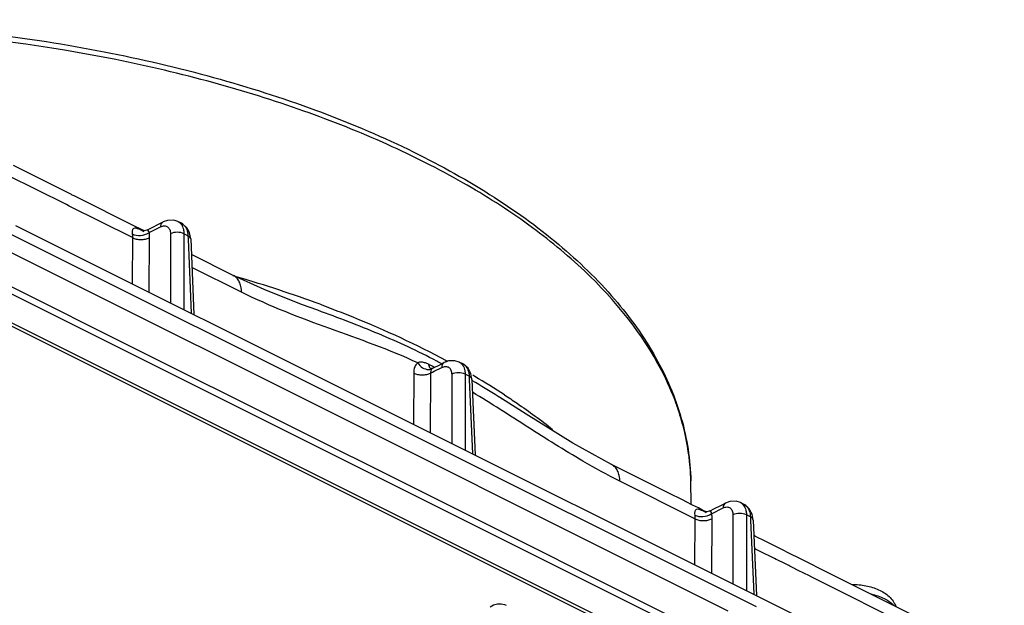
# Model space of a CAD drawing. Units: millimetres. Extents: x 0 to 594, y 0 to 420.
# Drawn here: x 429 to 491, y 272 to 309 of the extents above; entities that cross this region are included whole.
import ezdxf

# ---------------------------------------------------------------- set-up
doc = ezdxf.new("R2010")
doc.units = ezdxf.units.MM
doc.header["$LTSCALE"] = 32.67
doc.layers.add('6_ALL_SURFS', color=7, linetype='CONTINUOUS')
doc.layers.add('7_ALL_FEATURES', color=7, linetype='CONTINUOUS')

msp = doc.modelspace()

# ---------------------------------------------------------------- linework, layer by layer
at = {"layer": '6_ALL_SURFS', "color": 7, "linetype": 'Continuous'}
for p, q in [((436.777, 295.707), (437.026, 295.831)), ((437.026, 295.831), (437.503, 296.07)), ((437.503, 296.07), (437.752, 296.194)), ((437.752, 296.194), (437.752, 296.194)), ((438.912, 296.109), (438.688, 296.222)), ((438.912, 296.11), (438.912, 296.109)), ((439.365, 295.61), (439.247, 295.833)), ((436.76, 295.698), (436.777, 295.707)), ((439.422, 295.503), (439.365, 295.61)), ((439.49, 295.126), (439.422, 295.503)), ((439.49, 295.126), (439.49, 295.126)), ((439.49, 295.126), (439.693, 290.374)), ((454.709, 286.995), (455.181, 287.231)), ((455.181, 287.231), (455.43, 287.355)), ((455.43, 287.356), (455.43, 287.355)), ((456.59, 287.27), (456.365, 287.383)), ((456.589, 287.271), (456.59, 287.27)), ((457.043, 286.771), (456.925, 286.994)), ((457.1, 286.664), (457.043, 286.771)), ((457.167, 286.287), (457.1, 286.664)), ((457.167, 286.287), (457.167, 286.287)), ((457.167, 286.287), (457.371, 281.535)), ((472.859, 278.392), (473.108, 278.517)), ((473.108, 278.517), (473.108, 278.517)), ((474.268, 278.432), (474.043, 278.544)), ((472.116, 278.021), (472.132, 278.029)), ((472.132, 278.029), (472.381, 278.154)), ((472.381, 278.154), (472.859, 278.392)), ((474.267, 278.432), (474.268, 278.432)), ((474.721, 277.932), (474.602, 278.155)), ((474.777, 277.825), (474.721, 277.932)), ((474.845, 277.448), (474.777, 277.825)), ((474.845, 277.448), (474.845, 277.448)), ((474.845, 277.448), (475.048, 272.696))]:
    msp.add_line(p, q, dxfattribs=at)
at = {"layer": '6_ALL_SURFS', "color": 9, "linetype": 'Continuous'}
for p, q in [((438.688, 296.222), (438.691, 296.22)), ((439.314, 295.326), (439.065, 295.45)), ((456.365, 287.383), (456.368, 287.381)), ((456.992, 286.487), (456.742, 286.612)), ((474.043, 278.544), (474.046, 278.543)), ((474.67, 277.648), (474.42, 277.773))]:
    msp.add_line(p, q, dxfattribs=at)
at = {"layer": '6_ALL_SURFS', "color": 7, "linetype": 'Continuous'}
for points in [[(438.69, 296.22), (438.42, 296.308), (438.021, 296.292), (437.752, 296.194)], [(439.247, 295.833), (438.984, 296.07), (438.912, 296.11)], [(456.368, 287.381), (456.097, 287.469), (455.698, 287.453), (455.43, 287.356)], [(456.925, 286.994), (456.661, 287.231), (456.589, 287.271)], [(474.046, 278.543), (473.775, 278.63), (473.376, 278.615), (473.108, 278.517)], [(474.602, 278.155), (474.339, 278.392), (474.267, 278.432)]]:
    msp.add_lwpolyline(points, dxfattribs=at)
at = {"layer": '6_ALL_SURFS', "color": 9, "linetype": 'Continuous'}
for centre, radius, start, end in [((438.648, 295.582), 0.59, 51.0833, 63.36631), ((438.635, 295.565), 0.611, 47.8205, 51.10166), ((456.326, 286.743), 0.59, 51.0833, 63.36631), ((456.312, 286.726), 0.611, 47.8205, 51.10166), ((474.003, 277.904), 0.59, 51.0833, 63.36631), ((473.99, 277.888), 0.611, 47.8205, 51.10166)]:
    msp.add_arc(centre, radius, start, end, dxfattribs=at)
for points, knots in [([(437.752, 296.194), (437.704, 296.17), (437.618, 296.072), (437.598, 295.949), (437.596, 295.883)], [0, 0, 0, 0, 0.450725, 1, 1, 1, 1]), ([(437.596, 295.883), (437.67, 295.92), (437.821, 295.969), (438.054, 295.906), (438.195, 295.704), (438.216, 295.539), (438.216, 295.45)], [0, 0, 0, 0, 0.262149, 0.484657, 0.717323, 1, 1, 1, 1]), ([(438.691, 296.22), (438.717, 296.207), (438.821, 296.143), (438.901, 296.046), (438.946, 295.965)], [0, 0, 0, 0, 0.242474, 1, 1, 1, 1]), ([(438.946, 295.965), (438.955, 295.949), (438.99, 295.878), (439.016, 295.803), (439.03, 295.745)], [0, 0, 0, 0, 0.239599, 1, 1, 1, 1]), ([(439.045, 296.018), (439.131, 295.94), (439.269, 295.716), (439.31, 295.462), (439.314, 295.326)], [0, 0, 0, 0, 0.458515, 1, 1, 1, 1]), ([(439.03, 295.745), (439.035, 295.722), (439.056, 295.625), (439.064, 295.526), (439.065, 295.45)], [0, 0, 0, 0, 0.239104, 1, 1, 1, 1]), ([(439.49, 295.126), (439.488, 295.166), (439.442, 295.255), (439.361, 295.304), (439.314, 295.326)], [0, 0, 0, 0, 0.43419, 1, 1, 1, 1]), ([(455.43, 287.356), (455.381, 287.331), (455.296, 287.233), (455.276, 287.111), (455.274, 287.044)], [0, 0, 0, 0, 0.450725, 1, 1, 1, 1]), ([(456.368, 287.381), (456.394, 287.368), (456.498, 287.305), (456.579, 287.207), (456.623, 287.126)], [0, 0, 0, 0, 0.242474, 1, 1, 1, 1]), ([(456.723, 287.179), (456.809, 287.102), (456.947, 286.878), (456.987, 286.623), (456.992, 286.487)], [0, 0, 0, 0, 0.458515, 1, 1, 1, 1]), ([(455.274, 287.044), (455.348, 287.081), (455.499, 287.131), (455.732, 287.067), (455.872, 286.865), (455.894, 286.7), (455.894, 286.612)], [0, 0, 0, 0, 0.262149, 0.484657, 0.717323, 1, 1, 1, 1]), ([(456.623, 287.126), (456.632, 287.11), (456.668, 287.04), (456.693, 286.964), (456.707, 286.906)], [0, 0, 0, 0, 0.239599, 1, 1, 1, 1]), ([(456.707, 286.906), (456.713, 286.883), (456.733, 286.786), (456.742, 286.687), (456.742, 286.612)], [0, 0, 0, 0, 0.239104, 1, 1, 1, 1]), ([(457.167, 286.287), (457.166, 286.327), (457.12, 286.416), (457.039, 286.465), (456.992, 286.487)], [0, 0, 0, 0, 0.43419, 1, 1, 1, 1]), ([(473.108, 278.517), (473.059, 278.492), (472.973, 278.395), (472.953, 278.272), (472.952, 278.206)], [0, 0, 0, 0, 0.450725, 1, 1, 1, 1]), ([(474.046, 278.543), (474.072, 278.529), (474.176, 278.466), (474.257, 278.368), (474.301, 278.288)], [0, 0, 0, 0, 0.242474, 1, 1, 1, 1]), ([(472.952, 278.206), (473.025, 278.242), (473.176, 278.292), (473.409, 278.228), (473.55, 278.026), (473.572, 277.862), (473.572, 277.773)], [0, 0, 0, 0, 0.262149, 0.484657, 0.717323, 1, 1, 1, 1]), ([(474.301, 278.288), (474.31, 278.271), (474.346, 278.201), (474.371, 278.125), (474.385, 278.067)], [0, 0, 0, 0, 0.239599, 1, 1, 1, 1]), ([(474.385, 278.067), (474.391, 278.044), (474.411, 277.947), (474.419, 277.848), (474.42, 277.773)], [0, 0, 0, 0, 0.239104, 1, 1, 1, 1]), ([(474.4, 278.341), (474.486, 278.263), (474.625, 278.039), (474.665, 277.785), (474.67, 277.648)], [0, 0, 0, 0, 0.458515, 1, 1, 1, 1]), ([(474.845, 277.448), (474.843, 277.488), (474.798, 277.577), (474.717, 277.626), (474.67, 277.648)], [0, 0, 0, 0, 0.43419, 1, 1, 1, 1]), ([(482.258, 272.797), (482.541, 272.732), (483.045, 272.568), (483.497, 272.271), (483.656, 272.098)], [0, 0, 0, 0, 0.552618, 1, 1, 1, 1])]:
    msp.add_open_spline(points, degree=3, knots=knots, dxfattribs=at)
for points in [[(439.065, 295.45), (438.937, 295.518), (438.64, 295.569), (438.344, 295.518), (438.216, 295.45)], [(456.742, 286.612), (456.614, 286.68), (456.318, 286.73), (456.022, 286.68), (455.894, 286.612)], [(474.42, 277.773), (474.292, 277.841), (473.996, 277.892), (473.7, 277.841), (473.572, 277.773)]]:
    msp.add_open_spline(points, degree=3, dxfattribs=at)
at = {"layer": '6_ALL_SURFS', "color": 7, "linetype": 'Continuous'}
msp.add_open_spline([(481.055, 273.398), (481.349, 273.398), (481.924, 273.347), (482.728, 273.105), (483.414, 272.681), (483.726, 272.245), (483.818, 272.007)], degree=3, knots=[0, 0, 0, 0, 0.270654, 0.526493, 0.76557, 1, 1, 1, 1], dxfattribs=at)
at = {"layer": '7_ALL_FEATURES', "color": 7, "linetype": 'Continuous'}
for p, q in [((431.992, 297.916), (428.355, 299.734)), ((432.048, 297.887), (431.992, 297.916)), ((432.17, 297.827), (432.048, 297.887)), ((432.244, 297.789), (432.17, 297.827)), ((436.043, 295.89), (432.244, 297.789)), ((428.479, 295.981), (475.287, 272.577)), ((436.269, 295.777), (436.043, 295.89)), ((436.437, 295.693), (436.269, 295.777)), ((436.447, 295.637), (436.411, 295.642)), ((436.486, 295.668), (436.437, 295.693)), ((436.546, 295.638), (436.486, 295.668)), ((436.539, 295.583), (436.539, 295.583)), ((436.76, 295.698), (436.76, 295.698)), ((473.324, 267.092), (419.338, 294.086)), ((442.164, 292.829), (439.532, 294.146)), ((442.164, 292.829), (442.164, 292.829)), ((447.474, 290.638), (447.452, 290.646)), ((454.617, 286.968), (454.583, 286.965)), ((454.631, 286.969), (454.617, 286.968)), ((454.708, 286.994), (454.631, 286.969)), ((465.946, 280.938), (465.946, 280.939)), ((469.33, 279.246), (465.946, 280.938)), ((470.954, 278.434), (470.924, 279.915)), ((469.507, 279.158), (469.33, 279.246)), ((470.45, 278.687), (469.507, 279.158)), ((470.626, 278.598), (470.45, 278.687)), ((471.039, 278.392), (470.626, 278.598)), ((471.216, 278.304), (471.039, 278.392)), ((471.398, 278.212), (471.216, 278.304)), ((471.624, 278.099), (471.398, 278.212)), ((471.792, 278.015), (471.624, 278.099)), ((471.802, 277.959), (471.766, 277.964)), ((471.841, 277.991), (471.792, 278.015)), ((471.901, 277.961), (471.841, 277.991)), ((471.894, 277.905), (471.894, 277.905)), ((472.116, 278.021), (472.116, 278.021)), ((474.998, 276.412), (474.887, 276.468)), ((475.606, 276.109), (474.998, 276.412)), ((476.607, 275.608), (475.606, 276.109)), ((477.178, 275.322), (476.607, 275.608)), ((477.373, 275.225), (477.178, 275.322)), ((477.532, 275.145), (477.373, 275.225)), ((478.611, 274.606), (477.532, 275.145)), ((478.846, 274.488), (478.611, 274.606)), ((489.076, 269.374), (478.846, 274.488)), ((475.287, 272.577), (475.328, 272.557)), ((475.328, 272.557), (475.873, 272.284)), ((475.873, 272.284), (477.976, 271.232))]:
    msp.add_line(p, q, dxfattribs=at)
at = {"layer": '7_ALL_FEATURES', "color": 9, "linetype": 'Continuous'}
for p, q in [((431.675, 297.282), (427.964, 299.138)), ((431.853, 297.193), (431.675, 297.282)), ((435.827, 295.206), (431.853, 297.193)), ((439.829, 288.448), (422.837, 296.944)), ((491.335, 258.292), (415.426, 296.247)), ((419.3, 296.134), (494.464, 258.552)), ((436.87, 295.52), (437.596, 295.883)), ((475.043, 271.986), (428.031, 295.492)), ((436.465, 295.636), (436.539, 295.583)), ((438.216, 295.45), (438.216, 291.112)), ((439.065, 295.45), (439.065, 290.688)), ((439.314, 295.326), (439.323, 295.118)), ((435.827, 295.206), (435.806, 292.318)), ((436.887, 295.2), (436.863, 291.789)), ((439.323, 295.118), (439.522, 290.459)), ((442.684, 291.778), (439.566, 293.336)), ((427.667, 292.399), (436.355, 288.055)), ((439.974, 288.376), (439.829, 288.448)), ((436.355, 288.055), (454.032, 279.216)), ((457.506, 279.61), (439.974, 288.376)), ((454.576, 287.175), (454.431, 287.247)), ((454.648, 287.139), (454.576, 287.175)), ((454.648, 287.139), (454.576, 287.175)), ((455.483, 287.449), (455.563, 287.404)), ((455.554, 287.482), (455.636, 287.438)), ((453.507, 286.697), (453.484, 283.479)), ((454.567, 286.691), (454.54, 282.95)), ((454.567, 286.691), (454.689, 286.752)), ((454.708, 286.994), (454.673, 286.972)), ((454.689, 286.752), (454.801, 286.808)), ((454.709, 286.995), (454.708, 286.994)), ((454.801, 286.808), (455.274, 287.044)), ((455.894, 286.612), (455.894, 282.274)), ((456.742, 286.612), (456.742, 281.849)), ((456.992, 286.487), (457.001, 286.28)), ((457.001, 286.28), (457.2, 281.62)), ((459.064, 285.058), (459.026, 285.082)), ((471.182, 277.528), (466.466, 279.887)), ((454.032, 279.216), (471.71, 270.378)), ((457.652, 279.537), (457.506, 279.61)), ((473.275, 271.725), (457.652, 279.537)), ((471.821, 277.958), (471.894, 277.905)), ((472.226, 277.843), (472.952, 278.206)), ((471.182, 277.528), (471.161, 274.64)), ((472.243, 277.523), (472.218, 274.112)), ((473.572, 277.773), (473.572, 273.435)), ((474.42, 277.773), (474.42, 273.011)), ((474.67, 277.648), (474.679, 277.441)), ((474.679, 277.441), (474.878, 272.782)), ((474.998, 275.621), (474.922, 275.659)), ((475.2, 275.52), (474.998, 275.621)), ((475.289, 275.475), (475.2, 275.52)), ((475.365, 275.437), (475.289, 275.475)), ((475.542, 275.349), (475.365, 275.437)), ((475.671, 275.284), (475.542, 275.349)), ((475.764, 275.238), (475.671, 275.284)), ((476.021, 275.109), (475.764, 275.238)), ((476.053, 275.093), (476.021, 275.109)), ((476.183, 275.028), (476.053, 275.093)), ((476.291, 274.974), (476.183, 275.028)), ((476.387, 274.926), (476.291, 274.974)), ((476.518, 274.861), (476.387, 274.926)), ((476.66, 274.789), (476.518, 274.861)), ((476.952, 274.643), (476.66, 274.789)), ((477.079, 274.58), (476.952, 274.643)), ((477.157, 274.541), (477.079, 274.58)), ((477.308, 274.465), (477.157, 274.541)), ((477.395, 274.422), (477.308, 274.465)), ((477.587, 274.326), (477.395, 274.422)), ((478.117, 274.061), (477.587, 274.326)), ((478.294, 273.973), (478.117, 274.061)), ((478.34, 273.95), (478.294, 273.973)), ((478.53, 273.855), (478.34, 273.95)), ((478.616, 273.811), (478.53, 273.855)), ((488.86, 268.69), (478.616, 273.811))]:
    msp.add_line(p, q, dxfattribs=at)
at = {"layer": '7_ALL_FEATURES', "color": 7, "linetype": 'Continuous'}
for points in [[(436.76, 295.698), (436.722, 295.681), (436.566, 295.639), (436.447, 295.637)], [(447.474, 290.638), (446.455, 291.012), (444.104, 291.939), (442.164, 292.829)], [(465.946, 280.939), (463.508, 282.278), (460.567, 284.097), (459.026, 285.082)], [(472.116, 278.021), (472.077, 278.003), (471.922, 277.961), (471.802, 277.959)], [(459.349, 272.071), (459.244, 272.116), (459.014, 272.167), (458.772, 272.159), (458.523, 272.089), (458.313, 271.975)]]:
    msp.add_lwpolyline(points, dxfattribs=at)
at = {"layer": '7_ALL_FEATURES', "color": 9, "linetype": 'Continuous'}
for centre, radius, start, end in [((436.435, 296.15), 0.766, 303.20356, 304.64736), ((418.716, 211.529), 84.587, 73.7242, 73.91192), ((420.099, 216.156), 79.758, 69.81002, 73.74625), ((433.631, 246.443), 46.217, 62.0787, 62.5287), ((454.746, 287.198), 0.283, 235.2658, 243.34653), ((453.874, 285.597), 1.726, 62.38958, 63.35194), ((453.845, 285.541), 1.789, 61.10027, 62.38775), ((453.806, 285.47), 1.869, 59.47279, 61.09809), ((453.758, 285.389), 1.964, 57.57009, 59.47112), ((432.298, 243.852), 49.44, 59.56095, 59.72949), ((429.27, 238.716), 55.091, 59.31309, 59.57052), ((433.439, 245.776), 47.203, 56.91275, 59.57229), ((425.541, 232.526), 62.317, 57.498, 59.26891), ((455.192, 279.378), 15.76, 14.69077, 17.23738), ((471.79, 278.473), 0.766, 303.20356, 304.64736)]:
    msp.add_arc(centre, radius, start, end, dxfattribs=at)
at = {"layer": '7_ALL_FEATURES', "color": 7, "linetype": 'Continuous'}
msp.add_open_spline([(382.912, 304.542), (385.125, 305.229), (389.705, 306.439), (399.288, 308.211), (411.744, 309.176), (424.249, 308.523), (433.973, 306.999), (440.842, 305.402), (447.239, 303.366), (453.058, 300.924), (458.202, 298.112), (462.588, 294.97), (466.142, 291.537), (468.796, 287.848), (470.475, 283.953), (470.897, 281.239), (470.924, 279.915)], degree=3, knots=[0, 0, 0, 0, 0.069141, 0.141221, 0.290649, 0.440827, 0.513822, 0.584183, 0.651115, 0.713957, 0.772236, 0.825724, 0.874516, 0.91911, 0.96047, 1, 1, 1, 1], dxfattribs=at)
at = {"layer": '7_ALL_FEATURES', "color": 9, "linetype": 'Continuous'}
for points, knots in [([(469.095, 286.84), (467.881, 289.191), (465.183, 292.487), (460.688, 296.152), (456.525, 298.8), (451.784, 301.184), (446.522, 303.278), (440.811, 305.051), (432.575, 306.987), (421.697, 308.439), (408.393, 308.654), (395.344, 307.353), (386.928, 305.445), (382.934, 304.216)], [0, 0, 0, 0, 0.085386, 0.134106, 0.187052, 0.244142, 0.305105, 0.36953, 0.436892, 0.577861, 0.722589, 0.865196, 1, 1, 1, 1]), ([(436.251, 295.734), (436.186, 295.761), (436.079, 295.802), (435.929, 295.808), (435.853, 295.746), (435.82, 295.669), (435.807, 295.563), (435.812, 295.483), (435.816, 295.438)], [0, 0, 0, 0, 0.284723, 0.479159, 0.566477, 0.671909, 0.813561, 1, 1, 1, 1]), ([(435.816, 295.438), (435.971, 295.356), (436.345, 295.308), (436.702, 295.41), (436.854, 295.509)], [0, 0, 0, 0, 0.49024, 1, 1, 1, 1]), ([(435.816, 295.438), (435.819, 295.419), (435.826, 295.342), (435.828, 295.265), (435.827, 295.206)], [0, 0, 0, 0, 0.243638, 1, 1, 1, 1]), ([(436.465, 295.636), (436.446, 295.645), (436.376, 295.68), (436.304, 295.713), (436.251, 295.734)], [0, 0, 0, 0, 0.269612, 1, 1, 1, 1]), ([(436.76, 295.698), (436.765, 295.701), (436.784, 295.688), (436.828, 295.638), (436.854, 295.571), (436.87, 295.52)], [0, 0, 0, 0, 0.078453, 0.254279, 1, 1, 1, 1]), ([(436.87, 295.52), (436.873, 295.494), (436.884, 295.388), (436.888, 295.281), (436.887, 295.2)], [0, 0, 0, 0, 0.243757, 1, 1, 1, 1]), ([(435.827, 295.206), (435.903, 295.166), (436.078, 295.107), (436.357, 295.078), (436.636, 295.104), (436.811, 295.161), (436.887, 295.2)], [0, 0, 0, 0, 0.236366, 0.500518, 0.76439, 1, 1, 1, 1]), ([(442.684, 291.778), (442.682, 291.896), (442.66, 292.121), (442.559, 292.429), (442.395, 292.675), (442.244, 292.789), (442.164, 292.829)], [0, 0, 0, 0, 0.288744, 0.548476, 0.781999, 1, 1, 1, 1]), ([(453.758, 287.335), (451.963, 288.168), (448.196, 289.464), (444.471, 290.884), (442.684, 291.778)], [0, 0, 0, 0, 0.497502, 1, 1, 1, 1]), ([(447.626, 291.013), (448.331, 290.753), (451.03, 289.708), (453.664, 288.493), (455.554, 287.482)], [0, 0, 0, 0, 0.259531, 1, 1, 1, 1]), ([(454.951, 287.449), (453.763, 288.067), (451.298, 289.205), (448.764, 290.171), (447.474, 290.638)], [0, 0, 0, 0, 0.494089, 1, 1, 1, 1]), ([(453.758, 287.335), (453.675, 287.268), (453.54, 287.062), (453.508, 286.825), (453.507, 286.697)], [0, 0, 0, 0, 0.453834, 1, 1, 1, 1]), ([(454.431, 287.247), (454.372, 287.277), (454.231, 287.337), (454.002, 287.391), (453.83, 287.366), (453.758, 287.335)], [0, 0, 0, 0, 0.283437, 0.661116, 1, 1, 1, 1]), ([(453.758, 287.335), (453.833, 287.212), (454.032, 287.007), (454.309, 286.916), (454.441, 286.917)], [0, 0, 0, 0, 0.52152, 1, 1, 1, 1]), ([(454.431, 287.247), (454.436, 287.217), (454.459, 287.112), (454.52, 287.01), (454.584, 286.965)], [0, 0, 0, 0, 0.280626, 1, 1, 1, 1]), ([(453.507, 286.697), (453.583, 286.656), (453.758, 286.598), (454.037, 286.569), (454.316, 286.595), (454.491, 286.651), (454.567, 286.691)], [0, 0, 0, 0, 0.236366, 0.500518, 0.76439, 1, 1, 1, 1]), ([(454.673, 286.972), (454.665, 286.965), (454.634, 286.937), (454.611, 286.9), (454.599, 286.87)], [0, 0, 0, 0, 0.238986, 1, 1, 1, 1]), ([(470.245, 284.049), (470.172, 284.285), (469.851, 285.239), (469.443, 286.164), (469.095, 286.84)], [0, 0, 0, 0, 0.245406, 1, 1, 1, 1]), ([(466.466, 279.887), (465.677, 280.281), (463.714, 281.369), (460.662, 283.294), (458.373, 284.777), (457.202, 285.481)], [0, 0, 0, 0, 0.244301, 0.621304, 1, 1, 1, 1]), ([(459.208, 285.324), (459.474, 285.15), (460.509, 284.459), (461.513, 283.723), (462.238, 283.148)], [0, 0, 0, 0, 0.256126, 1, 1, 1, 1]), ([(470.924, 279.915), (470.918, 280.205), (470.86, 281.37), (470.66, 282.527), (470.438, 283.375)], [0, 0, 0, 0, 0.248222, 1, 1, 1, 1]), ([(466.466, 279.887), (466.464, 280.005), (466.442, 280.23), (466.341, 280.538), (466.177, 280.784), (466.026, 280.898), (465.946, 280.938)], [0, 0, 0, 0, 0.288745, 0.548479, 0.782001, 1, 1, 1, 1]), ([(471.606, 278.057), (471.542, 278.083), (471.434, 278.124), (471.285, 278.131), (471.208, 278.068), (471.175, 277.991), (471.162, 277.885), (471.167, 277.805), (471.172, 277.76)], [0, 0, 0, 0, 0.284723, 0.479159, 0.566477, 0.671909, 0.813561, 1, 1, 1, 1]), ([(471.821, 277.958), (471.802, 277.968), (471.731, 278.002), (471.659, 278.035), (471.606, 278.057)], [0, 0, 0, 0, 0.269612, 1, 1, 1, 1]), ([(472.116, 278.021), (472.121, 278.023), (472.14, 278.01), (472.183, 277.96), (472.209, 277.894), (472.226, 277.843)], [0, 0, 0, 0, 0.078453, 0.254279, 1, 1, 1, 1]), ([(471.172, 277.76), (471.327, 277.678), (471.7, 277.631), (472.057, 277.732), (472.21, 277.832)], [0, 0, 0, 0, 0.49024, 1, 1, 1, 1]), ([(471.172, 277.76), (471.174, 277.741), (471.181, 277.664), (471.183, 277.587), (471.182, 277.528)], [0, 0, 0, 0, 0.243638, 1, 1, 1, 1]), ([(471.182, 277.528), (471.258, 277.488), (471.434, 277.43), (471.712, 277.401), (471.991, 277.427), (472.167, 277.483), (472.243, 277.523)], [0, 0, 0, 0, 0.236366, 0.500518, 0.76439, 1, 1, 1, 1]), ([(472.226, 277.843), (472.229, 277.817), (472.239, 277.71), (472.243, 277.604), (472.243, 277.523)], [0, 0, 0, 0, 0.243757, 1, 1, 1, 1])]:
    msp.add_open_spline(points, degree=3, knots=knots, dxfattribs=at)
for points in [[(454.441, 286.917), (454.491, 286.918), (454.543, 286.925), (454.591, 286.939)], [(454.576, 286.792), (454.569, 286.759), (454.567, 286.725), (454.567, 286.691)], [(454.599, 286.87), (454.588, 286.845), (454.581, 286.819), (454.576, 286.792)], [(454.591, 286.939), (454.619, 286.948), (454.647, 286.958), (454.673, 286.972)]]:
    msp.add_open_spline(points, degree=3, dxfattribs=at)

doc.saveas('drawing.dxf')
